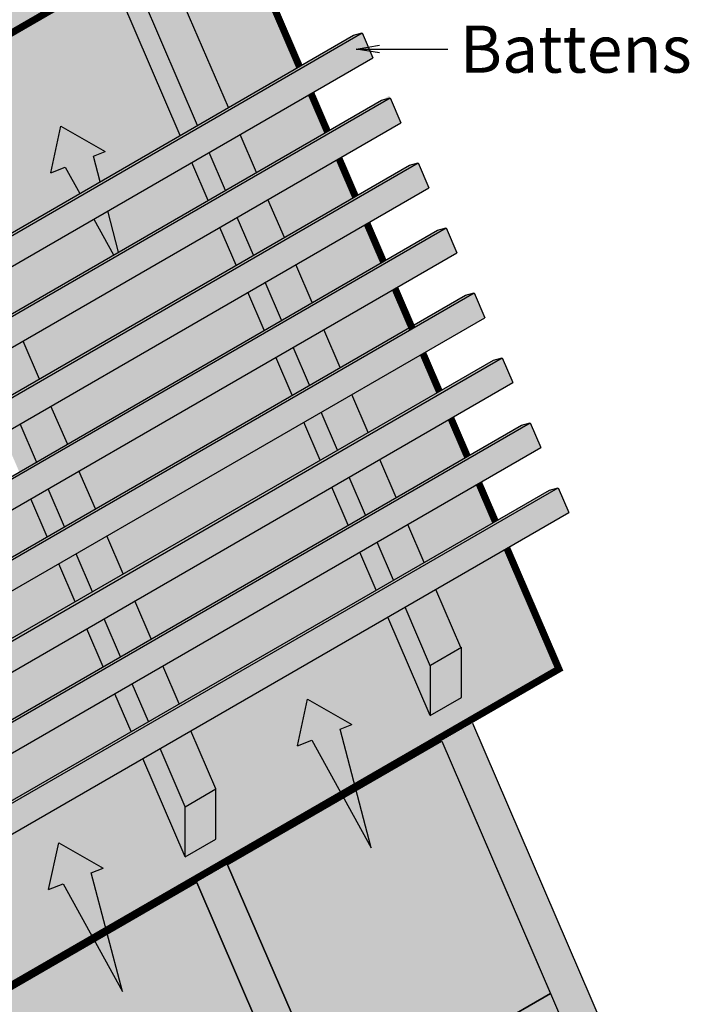
# Model space of a CAD drawing. Extents: x -219 to 1891, y -5 to 2975.
# Drawn here: x 563 to 848, y 2067 to 2485 of the extents above; entities that cross this region are included whole.
import ezdxf

# ---------------------------------------------------------------- set-up
doc = ezdxf.new("R2010")
doc.units = 0
doc.header["$LTSCALE"] = 30
doc.header["$MEASUREMENT"] = 0
doc.linetypes.add('DASHED', pattern=[0.75, 0.5, -0.25])
doc.layers.get('0').update_dxf_attribs({"linetype": 'CONTINUOUS'})
doc.layers.add('1', color=7, linetype='CONTINUOUS')
doc.layers.add('10', color=7, linetype='CONTINUOUS')
doc.styles.get("Standard").update_dxf_attribs({"font": 'sanss___.ttf', "height": 20})
doc.dimstyles.get("Standard").update_dxf_attribs({"dimtxt": 0.18, "dimasz": 0.18, "dimexe": 0.18, "dimexo": 0.0625, "dimgap": 0.09, "dimtad": 0, "dimtih": 1, "dimtoh": 1, "dimdec": 4, "dimzin": 0, "dimdsep": 46, "dimtxsty": 'Standard', "dimcen": 0.09, "dimadec": 0, "dimazin": 0, "dimtfac": 1, "dimtdec": 4, "dimtofl": 0, "dimtmove": 0, "dimatfit": 3, "dimfxl": 1, "dimtolj": 1, "dimtzin": 0, "dimarcsym": 0})

# ---------------------------------------------------------------- blocks, each defined once
blk = doc.blocks.new('VENT105-G29')
at = {"layer": '1', "color": 5}
for p, q in [((1836.01, 724.33), (1782.15, 687.61)), ((1782.15, 687.61), (1843.2, 710.02))]:
    blk.add_line(p, q, dxfattribs=at)
at = {"layer": '10', "color": 5}
for p, q in [((1832.27, 731.72), (1857.36, 728.74)), ((1832.27, 731.72), (1835.99, 724.33)), ((1857.36, 728.74), (1846.24, 703.99)), ((1843.21, 710.02), (1846.24, 703.99))]:
    blk.add_line(p, q, dxfattribs=at)
blk = doc.blocks.new('arrowstraight')
at = {"layer": '1', "xscale": 0.8000000000001819, "yscale": 0.8000000000001819, "zscale": 0.8000000000001819}
blk.add_blockref('VENT105-G29', (-1423.37, -549.07), dxfattribs=at)

msp = doc.modelspace()

# ---------------------------------------------------------------- hatches: boundary and pattern name
at = {"layer": '1', "linetype": 'Continuous'}
h = msp.add_hatch(color=256, dxfattribs=at)
h.dxf.hatch_style = 2
h.set_gradient(color1=(255, 254, 192), color2=(255, 254, 192), tint=1)
h.paths.add_polyline_path([(602.58, 2503.74), (587.09, 2539.71), (496.25, 2487.26), (511.74, 2451.29)])
h = msp.add_hatch(color=256, dxfattribs=at)
h.dxf.hatch_style = 2
h.set_gradient(color1=(172, 181, 196), color2=(172, 181, 196), tint=1)
h.paths.add_polyline_path([(475.35, 2378.63), (494.22, 2367.9), (489.18, 2365.93), (492.02, 2355.15), (527.66, 2375.73), (501.4, 2436.7), (514.47, 2444.25), (522.69, 2446.45), (548.08, 2387.52), (588.93, 2411.1), (582.8, 2422.22), (576.63, 2419.82), (580.9, 2439.57), (599.77, 2428.84), (594.74, 2426.88), (597.57, 2416.09), (631.58, 2435.73), (605.32, 2496.7), (618.4, 2504.25), (626.61, 2506.45), (652, 2447.52), (682.13, 2464.91), (652.89, 2532.79), (283.41, 2319.47), (312.65, 2251.59), (320.06, 2255.87), (293.79, 2316.84), (306.87, 2324.39), (315.09, 2326.59), (340.48, 2267.66), (379.59, 2290.24), (373.47, 2301.36), (367.29, 2298.95), (371.57, 2318.71), (390.44, 2307.98), (385.4, 2306.01), (388.23, 2295.23), (423.98, 2315.87), (397.71, 2376.84), (410.79, 2384.39), (419.01, 2386.59), (444.4, 2327.66), (483.37, 2350.16), (477.25, 2361.28), (471.07, 2358.87)])
h = msp.add_hatch(color=256, dxfattribs=at)
h.dxf.hatch_style = 2
h.set_gradient(color1=(211, 180, 151), color2=(211, 180, 151), tint=1)
h.paths.add_polyline_path([(626.61, 2506.45), (618.4, 2504.25), (605.32, 2496.7), (631.58, 2435.73), (652, 2447.52)], flags=17)
h.paths.add_polyline_path([(663.87, 2419.96), (656.94, 2436.06), (636.52, 2424.27), (643.45, 2408.17)], flags=16)
h = msp.add_hatch(color=256, dxfattribs=at)
h.dxf.hatch_style = 2
h.set_gradient(color1=(211, 180, 151), color2=(211, 180, 151), tint=1)
h.paths.add_polyline_path([(713.34, 2468.63), (708.79, 2479.17), (705.11, 2478.18), (305.2, 2247.29), (309.74, 2236.75), (313.42, 2237.74)])
h = msp.add_hatch(color=256, dxfattribs=at)
h.dxf.hatch_style = 2
h.set_gradient(color1=(211, 180, 151), color2=(211, 180, 151), tint=1)
h.paths.add_polyline_path([(725.21, 2441.07), (720.27, 2452.53), (317.07, 2219.74), (321.61, 2209.2), (325.29, 2210.19)])
h = msp.add_hatch(color=256, dxfattribs=at)
h.dxf.hatch_style = 2
h.set_gradient(color1=(172, 181, 196), color2=(172, 181, 196), tint=1)
h.paths.add_polyline_path([(694, 2437.36), (687.07, 2453.46), (656.94, 2436.06), (663.87, 2419.96)])
h = msp.add_hatch(color=256, dxfattribs=at)
h.dxf.hatch_style = 2
h.set_gradient(color1=(172, 181, 196), color2=(172, 181, 196), tint=1)
h.paths.add_polyline_path([(599.77, 2428.84), (580.9, 2439.57), (576.63, 2419.82), (582.8, 2422.22), (588.93, 2411.1), (597.57, 2416.09), (594.74, 2426.88)])
h = msp.add_hatch(color=256, dxfattribs=at)
h.dxf.hatch_style = 2
h.set_gradient(color1=(211, 180, 151), color2=(211, 180, 151), tint=1)
h.paths.add_polyline_path([(656.94, 2436.06), (636.52, 2424.27), (643.45, 2408.17), (663.87, 2419.96)])
h = msp.add_hatch(color=256, dxfattribs=at)
h.dxf.hatch_style = 2
h.set_gradient(color1=(211, 180, 151), color2=(211, 180, 151), tint=1)
h.paths.add_polyline_path([(737.07, 2413.52), (732.53, 2424.06), (728.85, 2423.08), (328.94, 2192.19), (333.48, 2181.64), (337.16, 2182.63)])
h = msp.add_hatch(color=256, dxfattribs=at)
h.dxf.hatch_style = 2
h.set_gradient(color1=(172, 181, 196), color2=(172, 181, 196), tint=1)
h.paths.add_polyline_path([(643.45, 2408.17), (636.52, 2424.27), (600.83, 2403.67), (605.42, 2386.22)])
h = msp.add_hatch(color=256, dxfattribs=at)
h.dxf.hatch_style = 2
h.set_gradient(color1=(172, 181, 196), color2=(172, 181, 196), tint=1)
h.paths.add_polyline_path([(705.87, 2409.81), (698.94, 2425.91), (668.8, 2408.51), (675.74, 2392.41)])
h = msp.add_hatch(color=256, dxfattribs=at)
h.dxf.hatch_style = 2
h.set_gradient(color1=(211, 180, 151), color2=(211, 180, 151), tint=1)
h.paths.add_polyline_path([(668.8, 2408.51), (648.38, 2396.72), (655.32, 2380.62), (675.74, 2392.41)])
h = msp.add_hatch(color=256, dxfattribs=at)
h.dxf.hatch_style = 2
h.set_gradient(color1=(172, 181, 196), color2=(172, 181, 196), tint=1)
h.paths.add_polyline_path([(600.83, 2403.67), (594.91, 2400.25), (603.31, 2385), (605.42, 2386.22)])
h = msp.add_hatch(color=256, dxfattribs=at)
h.dxf.hatch_style = 2
h.set_gradient(color1=(172, 181, 196), color2=(172, 181, 196), tint=1)
h.paths.add_polyline_path([(594.91, 2400.25), (553.01, 2376.06), (559.95, 2359.96), (603.31, 2385)])
h = msp.add_hatch(color=256, dxfattribs=at)
h.dxf.hatch_style = 2
h.set_gradient(color1=(172, 181, 196), color2=(172, 181, 196), tint=1)
h.paths.add_polyline_path([(717.74, 2382.26), (710.8, 2398.36), (680.67, 2380.96), (687.61, 2364.86)])
h = msp.add_hatch(color=256, dxfattribs=at)
h.dxf.hatch_style = 2
h.set_gradient(color1=(211, 180, 151), color2=(211, 180, 151), tint=1)
h.paths.add_polyline_path([(748.94, 2385.97), (744.4, 2396.51), (740.72, 2395.52), (340.81, 2164.63), (345.35, 2154.09), (349.03, 2155.08)])
h = msp.add_hatch(color=256, dxfattribs=at)
h.dxf.hatch_style = 2
h.set_gradient(color1=(172, 181, 196), color2=(172, 181, 196), tint=1)
h.paths.add_polyline_path([(655.32, 2380.62), (648.38, 2396.72), (564.88, 2348.51), (571.82, 2332.41)])
h = msp.add_hatch(color=256, dxfattribs=at)
h.dxf.hatch_style = 2
h.set_gradient(color1=(211, 180, 151), color2=(211, 180, 151), tint=1)
h.paths.add_polyline_path([(687.61, 2364.86), (680.67, 2380.96), (660.25, 2369.17), (667.19, 2353.07)])
h = msp.add_hatch(color=256, dxfattribs=at)
h.dxf.hatch_style = 2
h.set_gradient(color1=(211, 180, 151), color2=(211, 180, 151), tint=1)
h.paths.add_polyline_path([(760.81, 2358.42), (756.27, 2368.96), (752.59, 2367.97), (352.68, 2137.08), (357.22, 2126.54), (360.9, 2127.53)])
h = msp.add_hatch(color=256, dxfattribs=at)
h.dxf.hatch_style = 2
h.set_gradient(color1=(172, 181, 196), color2=(172, 181, 196), tint=1)
h.paths.add_polyline_path([(667.19, 2353.07), (660.25, 2369.17), (576.75, 2320.96), (583.69, 2304.86)])
h = msp.add_hatch(color=256, dxfattribs=at)
h.dxf.hatch_style = 2
h.set_gradient(color1=(172, 181, 196), color2=(172, 181, 196), tint=1)
h.paths.add_polyline_path([(729.61, 2354.7), (722.67, 2370.8), (692.54, 2353.41), (699.48, 2337.31)])
h = msp.add_hatch(color=256, dxfattribs=at)
h.dxf.hatch_style = 2
h.set_gradient(color1=(211, 180, 151), color2=(211, 180, 151), tint=1)
h.paths.add_polyline_path([(692.54, 2353.41), (672.12, 2341.62), (679.06, 2325.52), (699.48, 2337.31)])
h = msp.add_hatch(color=256, dxfattribs=at)
h.dxf.hatch_style = 2
h.set_gradient(color1=(211, 180, 151), color2=(211, 180, 151), tint=1)
h.paths.add_polyline_path([(564.88, 2348.51), (544.46, 2336.72), (551.4, 2320.62), (571.82, 2332.41)])
h = msp.add_hatch(color=256, dxfattribs=at)
h.dxf.hatch_style = 2
h.set_gradient(color1=(172, 181, 196), color2=(172, 181, 196), tint=1)
h.paths.add_polyline_path([(741.48, 2327.15), (734.54, 2343.25), (704.41, 2325.85), (711.35, 2309.75)])
h = msp.add_hatch(color=256, dxfattribs=at)
h.dxf.hatch_style = 2
h.set_gradient(color1=(211, 180, 151), color2=(211, 180, 151), tint=1)
h.paths.add_polyline_path([(772.68, 2330.87), (768.14, 2341.41), (764.46, 2340.42), (364.55, 2109.53), (369.09, 2098.99), (372.77, 2099.98)])
h = msp.add_hatch(color=256, dxfattribs=at)
h.dxf.hatch_style = 2
h.set_gradient(color1=(172, 181, 196), color2=(172, 181, 196), tint=1)
h.paths.add_polyline_path([(679.06, 2325.52), (672.12, 2341.62), (588.62, 2293.41), (595.56, 2277.31)])
h = msp.add_hatch(color=256, dxfattribs=at)
h.dxf.hatch_style = 2
h.set_gradient(color1=(211, 180, 151), color2=(211, 180, 151), tint=1)
h.paths.add_polyline_path([(704.41, 2325.85), (683.99, 2314.07), (690.93, 2297.96), (711.35, 2309.75)])
h = msp.add_hatch(color=256, dxfattribs=at)
h.dxf.hatch_style = 2
h.set_gradient(color1=(211, 180, 151), color2=(211, 180, 151), tint=1)
h.paths.add_polyline_path([(576.75, 2320.96), (556.33, 2309.17), (563.27, 2293.07), (583.69, 2304.86)])
h = msp.add_hatch(color=256, dxfattribs=at)
h.dxf.hatch_style = 2
h.set_gradient(color1=(211, 180, 151), color2=(211, 180, 151), tint=1)
h.paths.add_polyline_path([(784.55, 2303.31), (780.01, 2313.86), (776.33, 2312.87), (376.42, 2081.98), (380.96, 2071.44), (384.64, 2072.42)])
h = msp.add_hatch(color=256, dxfattribs=at)
h.dxf.hatch_style = 2
h.set_gradient(color1=(172, 181, 196), color2=(172, 181, 196), tint=1)
h.paths.add_polyline_path([(690.93, 2297.96), (683.99, 2314.07), (600.49, 2265.85), (607.42, 2249.75)])
h = msp.add_hatch(color=256, dxfattribs=at)
h.dxf.hatch_style = 2
h.set_gradient(color1=(172, 181, 196), color2=(172, 181, 196), tint=1)
h.paths.add_polyline_path([(746.41, 2315.7), (716.28, 2298.3), (723.22, 2282.2), (753.35, 2299.6)])
h = msp.add_hatch(color=256, dxfattribs=at)
h.dxf.hatch_style = 2
h.set_gradient(color1=(211, 180, 151), color2=(211, 180, 151), tint=1)
h.paths.add_polyline_path([(716.28, 2298.3), (695.86, 2286.51), (702.8, 2270.41), (723.22, 2282.2)])
h = msp.add_hatch(color=256, dxfattribs=at)
h.dxf.hatch_style = 2
h.set_gradient(color1=(211, 180, 151), color2=(211, 180, 151), tint=1)
h.paths.add_polyline_path([(588.62, 2293.41), (568.2, 2281.62), (575.14, 2265.52), (595.56, 2277.31)])
h = msp.add_hatch(color=256, dxfattribs=at)
h.dxf.hatch_style = 2
h.set_gradient(color1=(211, 180, 151), color2=(211, 180, 151), tint=1)
h.paths.add_polyline_path([(796.42, 2275.76), (791.88, 2286.3), (788.2, 2285.31), (388.29, 2054.42), (392.83, 2043.88), (396.51, 2044.87)])
h = msp.add_hatch(color=256, dxfattribs=at)
h.dxf.hatch_style = 2
h.set_gradient(color1=(172, 181, 196), color2=(172, 181, 196), tint=1)
h.paths.add_polyline_path([(702.8, 2270.41), (695.86, 2286.51), (612.36, 2238.3), (619.29, 2222.2)])
h = msp.add_hatch(color=256, dxfattribs=at)
h.dxf.hatch_style = 2
h.set_gradient(color1=(172, 181, 196), color2=(172, 181, 196), tint=1)
h.paths.add_polyline_path([(758.28, 2288.15), (728.15, 2270.75), (735.08, 2254.65), (765.22, 2272.05)])
h = msp.add_hatch(color=256, dxfattribs=at)
h.dxf.hatch_style = 2
h.set_gradient(color1=(172, 181, 196), color2=(172, 181, 196), tint=1)
h.paths.add_polyline_path([(575.14, 2265.52), (568.2, 2281.62), (484.94, 2233.55), (491.87, 2217.45)])
h = msp.add_hatch(color=256, dxfattribs=at)
h.dxf.hatch_style = 2
h.set_gradient(color1=(211, 180, 151), color2=(211, 180, 151), tint=1)
h.paths.add_polyline_path([(728.15, 2270.75), (707.73, 2258.96), (714.66, 2242.86), (735.08, 2254.65)])
h = msp.add_hatch(color=256, dxfattribs=at)
h.dxf.hatch_style = 2
h.set_gradient(color1=(211, 180, 151), color2=(211, 180, 151), tint=1)
h.paths.add_polyline_path([(600.49, 2265.85), (580.07, 2254.07), (587, 2237.96), (607.42, 2249.75)])
h = msp.add_hatch(color=256, dxfattribs=at)
h.dxf.hatch_style = 2
h.set_gradient(color1=(172, 181, 196), color2=(172, 181, 196), tint=1)
h.paths.add_polyline_path([(687.47, 2179.25), (681.3, 2176.84), (685.57, 2196.6), (704.44, 2185.87), (699.41, 2183.9), (705.81, 2159.54), (792.2, 2209.41), (770.15, 2260.59), (740.02, 2243.2), (750.64, 2218.54), (750.88, 2218.68), (750.88, 2197.4), (737.56, 2189.71), (719.6, 2231.41), (636.09, 2183.2), (646.72, 2158.54), (646.72, 2137.26), (633.64, 2129.71), (615.67, 2171.41), (532.41, 2123.34), (543.04, 2098.68), (543.04, 2077.4), (529.96, 2069.85), (511.99, 2111.55), (428.49, 2063.34), (439.11, 2038.68), (439.11, 2017.4), (426.03, 2009.85), (408.07, 2051.55), (400.67, 2047.27), (422.72, 1996.09), (490.8, 2035.4), (478.13, 2058.39), (471.96, 2055.98), (476.23, 2075.74), (495.1, 2065), (490.07, 2063.04), (496.47, 2038.67), (594.58, 2095.32), (581.92, 2118.31), (575.74, 2115.9), (580.02, 2135.65), (598.88, 2124.92), (593.85, 2122.96), (600.25, 2098.59), (700.13, 2156.26)])
h = msp.add_hatch(color=256, dxfattribs=at)
h.dxf.hatch_style = 2
h.set_gradient(color1=(172, 181, 196), color2=(172, 181, 196), tint=1)
h.paths.add_polyline_path([(707.73, 2258.96), (624.23, 2210.75), (631.16, 2194.65), (714.66, 2242.86)])
h = msp.add_hatch(color=256, dxfattribs=at)
h.dxf.hatch_style = 2
h.set_gradient(color1=(172, 181, 196), color2=(172, 181, 196), tint=1)
h.paths.add_polyline_path([(587, 2237.96), (580.07, 2254.07), (496.81, 2205.99), (503.74, 2189.89)])
h = msp.add_hatch(color=256, dxfattribs=at)
h.dxf.hatch_style = 2
h.set_gradient(color1=(211, 180, 151), color2=(211, 180, 151), tint=1)
h.paths.add_polyline_path([(740.02, 2243.2), (719.6, 2231.41), (737.56, 2189.71), (750.88, 2197.4), (750.88, 2217.98)])
h = msp.add_hatch(color=256, dxfattribs=at)
h.dxf.hatch_style = 2
h.set_gradient(color1=(211, 180, 151), color2=(211, 180, 151), tint=1)
h.paths.add_polyline_path([(619.29, 2222.2), (612.36, 2238.3), (591.94, 2226.51), (598.87, 2210.41)])
h = msp.add_hatch(color=256, dxfattribs=at)
h.dxf.hatch_style = 2
h.set_gradient(color1=(172, 181, 196), color2=(172, 181, 196), tint=1)
h.paths.add_polyline_path([(598.87, 2210.41), (591.94, 2226.51), (508.68, 2178.44), (515.61, 2162.34)])
h = msp.add_hatch(color=256, dxfattribs=at)
h.dxf.hatch_style = 2
h.set_gradient(color1=(211, 180, 151), color2=(211, 180, 151), tint=1)
h.paths.add_polyline_path([(636.09, 2183.2), (615.67, 2171.41), (633.64, 2129.71), (646.72, 2137.26), (646.72, 2158.54)], flags=17)
h.paths.add_polyline_path([(624.23, 2210.75), (603.81, 2198.96), (610.74, 2182.86), (631.16, 2194.65)], flags=16)
h = msp.add_hatch(color=256, dxfattribs=at)
h.dxf.hatch_style = 2
h.set_gradient(color1=(211, 180, 151), color2=(211, 180, 151), tint=1)
h.paths.add_polyline_path([(624.23, 2210.75), (603.81, 2198.96), (610.74, 2182.86), (631.16, 2194.65)])
h = msp.add_hatch(color=256, dxfattribs=at)
h.dxf.hatch_style = 2
h.set_gradient(color1=(172, 181, 196), color2=(172, 181, 196), tint=1)
h.paths.add_polyline_path([(610.74, 2182.86), (603.81, 2198.96), (520.54, 2150.89), (527.48, 2134.79)])
h = msp.add_hatch(color=256, dxfattribs=at)
h.dxf.hatch_style = 2
h.set_gradient(color1=(172, 181, 196), color2=(172, 181, 196), tint=1)
h.paths.add_polyline_path([(685.57, 2196.6), (681.3, 2176.84), (687.47, 2179.25), (700.13, 2156.26), (705.81, 2159.54), (699.41, 2183.9), (704.44, 2185.87)])
h = msp.add_hatch(color=256, dxfattribs=at)
h.dxf.hatch_style = 2
h.set_gradient(color1=(211, 180, 151), color2=(211, 180, 151), tint=1)
h.paths.add_polyline_path([(755.6, 2186.44), (742.52, 2178.89), (788.64, 2071.84), (761.5, 2056.17), (826.46, 1905.38), (839.54, 1912.93), (839.54, 1991.59)])
h = msp.add_hatch(color=256, dxfattribs=at)
h.dxf.hatch_style = 2
h.set_gradient(color1=(255, 254, 192), color2=(255, 254, 192), tint=1)
h.paths.add_polyline_path([(742.52, 2178.89), (706.23, 2157.93), (700.9, 2154.86), (651.68, 2126.44), (697.8, 2019.39), (788.64, 2071.84)])
h = msp.add_hatch(color=256, dxfattribs=at)
h.dxf.hatch_style = 2
h.set_gradient(color1=(172, 181, 196), color2=(172, 181, 196), tint=1)
h.paths.add_polyline_path([(598.88, 2124.92), (580.02, 2135.65), (575.74, 2115.9), (581.92, 2118.31), (594.58, 2095.32), (600.25, 2098.59), (593.85, 2122.96)])
h = msp.add_hatch(color=256, dxfattribs=at)
h.dxf.hatch_style = 2
h.set_gradient(color1=(211, 180, 151), color2=(211, 180, 151), tint=1)
h.paths.add_polyline_path([(651.68, 2126.44), (638.6, 2118.89), (684.72, 2011.84), (657.58, 1996.17), (722.54, 1845.38), (735.62, 1852.93), (735.62, 1931.59)])
h = msp.add_hatch(color=256, dxfattribs=at)
h.dxf.hatch_style = 2
h.set_gradient(color1=(255, 254, 192), color2=(255, 254, 192), tint=1)
h.paths.add_polyline_path([(638.6, 2118.89), (600.67, 2096.99), (595.35, 2093.92), (547.76, 2066.44), (593.87, 1959.39), (684.72, 2011.84)])

# ---------------------------------------------------------------- linework, layer by layer
for p, q in [((652, 2447.52), (626.61, 2506.45)), ((638.92, 2439.96), (613.53, 2498.9)), ((631.58, 2435.73), (605.32, 2496.7)), ((305.2, 2247.29), (705.11, 2478.18)), ((308.88, 2248.28), (708.79, 2479.17)), ((705.11, 2478.18), (708.79, 2479.17)), ((708.79, 2479.17), (713.34, 2468.63)), ((313.42, 2237.74), (713.34, 2468.63)), ((320.75, 2220.73), (720.66, 2451.62)), ((716.98, 2450.63), (720.66, 2451.62)), ((720.66, 2451.62), (725.21, 2441.07)), ((317.07, 2219.74), (716.98, 2450.63)), ((325.29, 2210.19), (725.21, 2441.07)), ((663.87, 2419.96), (656.94, 2436.06)), ((650.79, 2412.41), (643.86, 2428.51)), ((328.94, 2192.19), (728.85, 2423.08)), ((332.62, 2193.18), (732.53, 2424.06)), ((643.45, 2408.17), (636.52, 2424.27)), ((728.85, 2423.08), (732.53, 2424.06)), ((732.53, 2424.06), (737.07, 2413.52)), ((337.16, 2182.63), (737.07, 2413.52)), ((675.74, 2392.41), (668.8, 2408.51)), ((662.66, 2384.86), (655.72, 2400.96)), ((340.81, 2164.63), (740.72, 2395.52)), ((344.49, 2165.62), (744.4, 2396.51)), ((655.32, 2380.62), (648.38, 2396.72)), ((740.72, 2395.52), (744.4, 2396.51)), ((744.4, 2396.51), (748.94, 2385.97)), ((349.03, 2155.08), (748.94, 2385.97)), ((687.61, 2364.86), (680.67, 2380.96)), ((674.53, 2357.31), (667.59, 2373.41)), ((352.68, 2137.08), (752.59, 2367.97)), ((356.36, 2138.07), (756.27, 2368.96)), ((667.19, 2353.07), (660.25, 2369.17)), ((752.59, 2367.97), (756.27, 2368.96)), ((756.27, 2368.96), (760.81, 2358.42)), ((360.9, 2127.53), (760.81, 2358.42)), ((699.48, 2337.31), (692.54, 2353.41)), ((571.82, 2332.41), (564.88, 2348.51)), ((686.4, 2329.75), (679.46, 2345.86)), ((364.55, 2109.53), (764.46, 2340.42)), ((368.23, 2110.52), (768.14, 2341.41)), ((679.06, 2325.52), (672.12, 2341.62)), ((764.46, 2340.42), (768.14, 2341.41)), ((768.14, 2341.41), (772.68, 2330.87)), ((372.77, 2099.98), (772.68, 2330.87)), ((711.35, 2309.75), (704.41, 2325.85)), ((583.69, 2304.86), (576.75, 2320.96)), ((698.27, 2302.2), (691.33, 2318.3)), ((380.1, 2082.97), (780.01, 2313.86)), ((570.61, 2297.31), (563.67, 2313.41)), ((690.93, 2297.96), (683.99, 2314.07)), ((776.33, 2312.87), (780.01, 2313.86)), ((780.01, 2313.86), (784.55, 2303.31)), ((376.42, 2081.98), (776.33, 2312.87)), ((384.64, 2072.42), (784.55, 2303.31)), ((723.22, 2282.2), (716.28, 2298.3)), ((595.56, 2277.31), (588.62, 2293.41)), ((710.14, 2274.65), (703.2, 2290.75)), ((388.29, 2054.42), (788.2, 2285.31)), ((391.97, 2055.41), (791.88, 2286.3)), ((582.48, 2269.75), (575.54, 2285.86)), ((702.8, 2270.41), (695.86, 2286.51)), ((788.2, 2285.31), (791.88, 2286.3)), ((791.88, 2286.3), (796.42, 2275.76)), ((575.14, 2265.52), (568.2, 2281.62)), ((396.51, 2044.87), (796.42, 2275.76)), ((735.08, 2254.65), (728.15, 2270.75)), ((607.42, 2249.75), (600.49, 2265.85)), ((722.01, 2247.1), (715.07, 2263.2)), ((594.34, 2242.2), (587.41, 2258.3)), ((714.66, 2242.86), (707.73, 2258.96)), ((587, 2237.96), (580.07, 2254.07)), ((750.64, 2218.54), (740.02, 2243.2)), ((619.29, 2222.2), (612.36, 2238.3)), ((737.8, 2210.42), (726.94, 2235.65)), ((606.21, 2214.65), (599.28, 2230.75)), ((737.56, 2189.71), (719.6, 2231.41)), ((598.87, 2210.41), (591.94, 2226.51)), ((737.8, 2211.12), (750.88, 2218.68)), ((750.88, 2197.4), (750.88, 2218.68)), ((631.16, 2194.65), (624.23, 2210.75)), ((737.8, 2189.85), (737.8, 2211.12)), ((618.08, 2187.1), (611.15, 2203.2)), ((610.74, 2182.86), (603.81, 2198.96)), ((737.56, 2189.71), (750.88, 2197.4)), ((755.6, 2186.44), (839.54, 1991.59)), ((646.72, 2158.54), (636.09, 2183.2)), ((633.64, 2150.99), (623.02, 2175.65)), ((742.52, 2178.89), (826.46, 1984.04)), ((633.64, 2129.71), (615.67, 2171.41)), ((633.64, 2150.99), (646.72, 2158.54)), ((646.72, 2137.26), (646.72, 2158.54)), ((633.64, 2129.71), (633.64, 2150.99)), ((633.64, 2129.71), (646.72, 2137.26)), ((651.68, 2126.44), (735.62, 1931.59)), ((638.6, 2118.89), (722.54, 1924.04)), ((697.8, 2019.39), (788.64, 2071.84))]:
    msp.add_line(p, q)
at = {"const_width": 3}
for points in [[(312.65, 2251.59), (283.41, 2319.47), (652.89, 2532.79), (682.13, 2464.91)], [(687.07, 2453.46), (694, 2437.36)], [(698.94, 2425.91), (705.87, 2409.81)], [(710.8, 2398.36), (717.74, 2382.26)], [(722.67, 2370.8), (730, 2353.79)], [(734.54, 2343.25), (741.48, 2327.15)], [(746.41, 2315.7), (753.35, 2299.6)], [(758.28, 2288.15), (765.22, 2272.05)], [(770.15, 2260.59), (792.2, 2209.41), (422.72, 1996.09), (400.67, 2047.27)]]:
    msp.add_lwpolyline(points, dxfattribs=at)
at = {"layer": '1'}
for p, q in [((597.57, 2416.09), (594.74, 2426.88)), ((582.8, 2422.23), (588.93, 2411.1)), ((605.42, 2386.22), (600.83, 2403.67)), ((594.91, 2400.25), (603.31, 2385))]:
    msp.add_line(p, q, dxfattribs=at)
at = {"layer": '1', "linetype": 'Continuous'}
for p, q in [((651.68, 2126.44), (742.52, 2178.89)), ((742.52, 2178.89), (788.64, 2071.84)), ((697.8, 2019.39), (651.68, 2126.44)), ((638.6, 2118.89), (547.76, 2066.44)), ((684.72, 2011.84), (638.6, 2118.89)), ((788.64, 2071.84), (697.8, 2019.39))]:
    msp.add_line(p, q, dxfattribs=at)
at = {"layer": '10'}
for p, q in [((576.63, 2419.82), (580.9, 2439.57)), ((580.9, 2439.57), (599.77, 2428.84)), ((594.74, 2426.88), (599.77, 2428.84)), ((576.63, 2419.82), (582.79, 2422.22))]:
    msp.add_line(p, q, dxfattribs=at)

# ---------------------------------------------------------------- block references
at = {"layer": '1', "linetype": 'DASHED', "rotation": 84.55712088715396}
for p in [(713.41, 2131.14), (607.86, 2070.2)]:
    msp.add_blockref('arrowstraight', p, dxfattribs=at)

# ---------------------------------------------------------------- texts
at = {"layer": '1', "linetype": 'Continuous', "insert": (750.15, 2482.32), "char_height": 20, "attachment_point": 1}
msp.add_mtext('Battens', dxfattribs=at)

# ---------------------------------------------------------------- leaders
at = {"layer": '1', "linetype": 'Continuous', "annotation_type": 0, "has_hookline": 1, "hookline_direction": 0, "text_width": 89.77}
msp.add_leader([(706.17, 2472.32), (745.15, 2472.32)], dimstyle='Standard', override={"dimtxt": 20, "dimasz": 10, "dimgap": 5, "dimldrblk": 'OPEN'}, dxfattribs=at)

doc.saveas('drawing.dxf')
